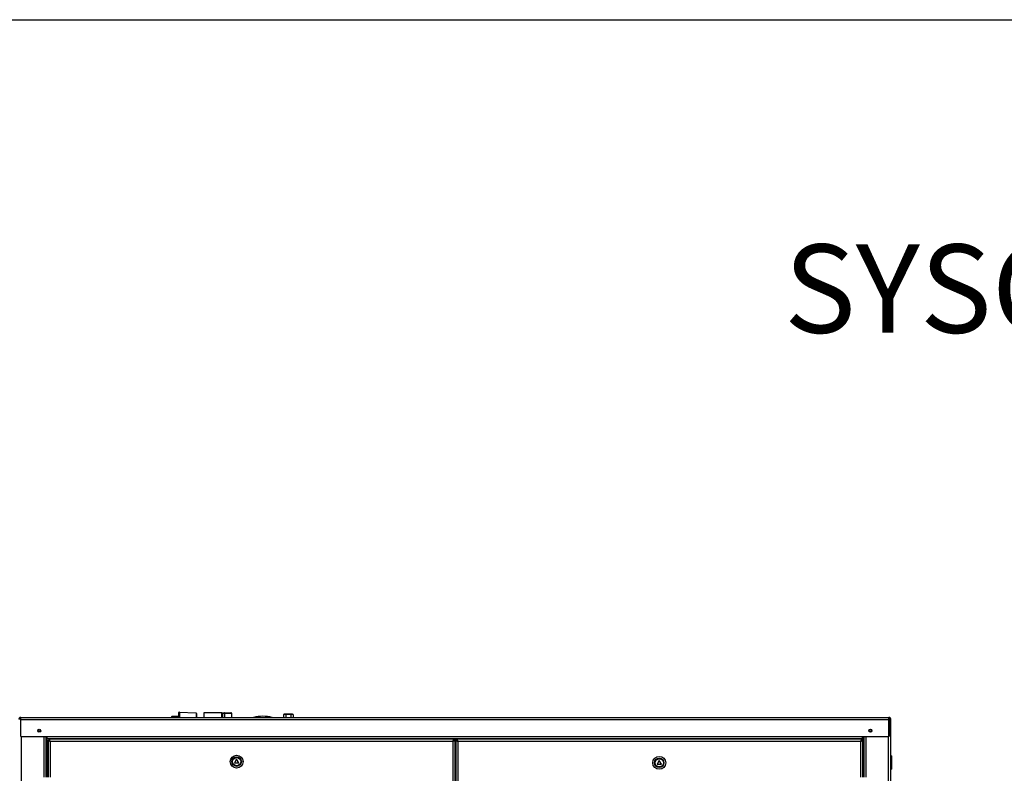
# Model space of a CAD drawing. Units: millimetres. Extents: x 174 to 12411, y 180 to 8730.
# Drawn here: x 3206 to 4876, y 7452 to 8730 of the extents above; entities that cross this region are included whole.
import ezdxf

# ---------------------------------------------------------------- set-up
doc = ezdxf.new("R2010")
doc.units = ezdxf.units.MM
doc.styles.add('SLDTEXTSTYLE0', font='TXT', dxfattribs={"width": 0.75})

msp = doc.modelspace()

# ---------------------------------------------------------------- linework, layer by layer
at = {"color": 218, "linetype": 'Continuous', "lineweight": 25, "ltscale": 30}
msp.add_line((174.1, 8730), (12411.4, 8730), dxfattribs=at)
at = {"color": 7, "linetype": 'Continuous', "lineweight": 25, "ltscale": 30}
for p, q in [((3477, 7555.2), (3505, 7554.2)), ((3518.7, 7554.3), (3518.7, 7546.3)), ((3549.2, 7554.3), (3518.7, 7554.3)), ((3565.7, 7546.3), (3565.7, 7552.8)), ((3654.7, 7551.8), (3653.7, 7551.1)), ((3653.7, 7551.2), (3655.7, 7551.8)), ((3653.7, 7551.2), (3653.7, 7546.3)), ((3655.7, 7551.8), (3654.7, 7551.8)), ((3655.7, 7551.8), (3657.7, 7551.2)), ((3661.7, 7551.8), (3655.7, 7551.8)), ((3657.7, 7551.2), (3661.7, 7551.8)), ((3657.7, 7551.2), (3657.7, 7546.3)), ((3661.7, 7551.8), (3665.8, 7551.2)), ((3667.8, 7551.8), (3661.7, 7551.8)), ((3665.8, 7551.2), (3667.8, 7551.8)), ((3665.8, 7551.2), (3665.8, 7546.3)), ((3667.8, 7551.8), (3669.8, 7551.2)), ((3668.7, 7551.8), (3667.8, 7551.8)), ((3669.8, 7551.1), (3668.7, 7551.8)), ((3669.8, 7551.2), (3669.8, 7546.3)), ((3207.7, 7544.8), (3206.3, 7544.8)), ((3207.7, 7546.3), (4680.7, 7546.3)), ((3207.7, 7542.8), (3207.7, 7546.3)), ((3207.7, 7542.8), (4680.7, 7542.8)), ((3207.7, 7513.8), (3207.7, 7542.8)), ((3464.7, 7548.3), (3475.4, 7548.3)), ((4680.7, 7542.8), (4680.7, 7546.3)), ((4680.7, 7544.8), (4682.2, 7544.8)), ((4680.7, 7513.8), (4680.7, 7542.8)), ((4682.7, 7542.8), (4684.2, 7542.8)), ((4682.7, 7513.8), (4682.7, 7542.8)), ((4684.2, 7513.8), (4684.2, 7542.8)), ((3207.7, 7513.8), (3252.7, 7513.8)), ((3250.2, 7513.8), (3250.2, 7444.8)), ((3252.7, 7513.8), (4635.7, 7513.8)), ((3252.7, 7510.3), (3252.7, 7513.8)), ((3252.7, 7510.3), (4635.7, 7510.3)), ((3254.1, 7507.7), (3254.1, 7444.8)), ((3254.1, 7507.7), (3255.6, 7507.7)), ((3255.7, 7509.3), (3255.7, 7507.8)), ((3942.6, 7509.3), (3255.7, 7509.3)), ((3257.6, 7505.8), (3940.6, 7505.8)), ((3260.2, 7510.3), (3260.2, 7509.3)), ((3262.7, 7509.3), (3262.7, 7510.3)), ((3940.6, 7505.8), (3940.6, 6163.8)), ((3942.6, 7509.3), (3942.6, 7507.8)), ((3944.1, 7507.7), (3942.6, 7507.7)), ((3944.1, 7507.7), (3944.1, 6161.8)), ((3946.1, 7507.7), (3946.1, 6161.8)), ((3946.1, 7507.7), (3947.6, 7507.7)), ((3947.7, 7509.3), (3947.7, 7507.8)), ((4634.6, 7509.3), (3947.7, 7509.3)), ((3949.6, 7505.8), (4632.6, 7505.8)), ((3949.6, 7505.8), (3949.6, 6163.8)), ((4625.7, 7509.3), (4625.7, 7510.3)), ((4628.2, 7510.3), (4628.2, 7509.3)), ((4634.6, 7509.3), (4634.6, 7507.8)), ((4636.1, 7507.7), (4634.6, 7507.7)), ((4635.7, 7510.3), (4635.7, 7513.8)), ((4635.7, 7513.8), (4680.7, 7513.8)), ((4636.1, 7507.7), (4636.1, 7444.8)), ((4638.2, 7513.8), (4638.2, 7444.8)), ((4684.2, 7513.8), (4682.7, 7513.8)), ((4683.2, 7513.8), (4683.2, 6124.8)), ((3944.1, 7500.3), (3946.1, 7500.3)), ((3946.1, 7499.8), (3944.1, 7499.8)), ((3574.1, 7475.3), (3570.6, 7469.3)), ((3570.6, 7469.3), (3577.6, 7469.3)), ((3577.6, 7469.3), (3574.1, 7475.3)), ((4291.1, 7473.3), (4287.6, 7467.3)), ((4287.6, 7467.3), (4294.6, 7467.3)), ((4294.6, 7467.3), (4291.1, 7473.3)), ((4685.2, 7481.3), (4683.2, 7481.3)), ((4685.2, 7481.3), (4685.2, 7458.3)), ((4683.2, 7458.3), (4685.2, 7458.3))]:
    msp.add_line(p, q, dxfattribs=at)
at = {"color": 8, "linetype": 'Continuous', "lineweight": 25, "ltscale": 30}
for p, q in [((3553.5, 7552.8), (3553.5, 7546.3)), ((3208.7, 7513.8), (3208.7, 6124.8)), ((3246.7, 7513.8), (3246.7, 7444.8)), ((3252.2, 7513.8), (3252.2, 7444.8)), ((3257.6, 7505.8), (3257.6, 7444.8)), ((3942.6, 7508.3), (3947.7, 7508.3)), ((4632.6, 7505.8), (4632.6, 7444.8)), ((4636.2, 7513.8), (4636.2, 7444.8)), ((4641.7, 7513.8), (4641.7, 7444.8)), ((4679.7, 7513.8), (4679.7, 6124.8))]:
    msp.add_line(p, q, dxfattribs=at)
at = {"color": 7, "linetype": 'Continuous', "lineweight": 25, "ltscale": 900}
for centre, radius in [((3239.2, 7523.8), 2.5), ((3239.2, 7523.8), 1.75), ((4649.2, 7523.8), 2.5), ((4649.2, 7523.8), 1.75), ((3574.1, 7471.3), 11), ((3574.1, 7471.3), 8), ((3574.1, 7471.3), 7), ((4291.1, 7469.3), 11), ((4291.1, 7469.3), 8), ((4291.1, 7469.3), 7)]:
    msp.add_circle(centre, radius, dxfattribs=at)
for centre, radius, start, end in [((3207.7, 7542.8), 3.5, 90, 180), ((3207.7, 7542.8), 2, 136.4476, 180), ((3618.7, 7484.3), 64, 75.6385, 104.3615), ((4680.7, 7542.8), 3.5, 0, 90), ((4680.7, 7542.8), 2, 0, 43.5524)]:
    msp.add_arc(centre, radius, start, end, dxfattribs=at)
at = {"color": 7, "linetype": 'Continuous', "lineweight": 25, "ltscale": 30}
for points, knots in [([(3477, 7555.2), (3476.9, 7555.2), (3476.7, 7555.2), (3476.3, 7555.1), (3475.9, 7554.8), (3475.6, 7554.4), (3475.5, 7554.1), (3475.4, 7553.8), (3475.4, 7553.7)], [0, 0, 0, 0, 0.12468, 0.242699, 0.475811, 0.726812, 0.861382, 1, 1, 1, 1]), ([(3475.4, 7553.7), (3475.4, 7553.6), (3475.4, 7553.4), (3475.4, 7551.6), (3475.4, 7549.2), (3475.4, 7547.2), (3475.4, 7546.3)], [0, 0, 0, 0, 0.263115, 0.525403, 0.787015, 1, 1, 1, 1]), ([(3477, 7555.2), (3477.1, 7555.1), (3477.2, 7554.8), (3477.3, 7553), (3477.4, 7550.2), (3477.4, 7547.8), (3477.4, 7546.4), (3477.4, 7546.3)], [0, 0, 0, 0, 0.245273, 0.491025, 0.736785, 0.982554, 1, 1, 1, 1]), ([(3505, 7554.2), (3505.1, 7554.1), (3505.2, 7553.9), (3505.3, 7552), (3505.4, 7549.5), (3505.4, 7547.3), (3505.4, 7546.3)], [0, 0, 0, 0, 0.262046, 0.523779, 0.785418, 1, 1, 1, 1]), ([(3506.4, 7552.2), (3506.4, 7552.3), (3506.4, 7552.7), (3506.1, 7553.1), (3505.7, 7553.5), (3505.4, 7553.6), (3505.2, 7553.6)], [0, 0, 0, 0, 0.238864, 0.488018, 0.746702, 1, 1, 1, 1]), ([(3506.4, 7546.3), (3506.4, 7546.9), (3506.4, 7548.6), (3506.4, 7550.7), (3506.4, 7551.7), (3506.4, 7552.2)], [0, 0, 0, 0, 0.20766, 0.603764, 1, 1, 1, 1]), ([(3549.2, 7554.3), (3549.5, 7554.2), (3549.9, 7554.2), (3550.4, 7553.8), (3550.7, 7553.3), (3550.7, 7552.9), (3550.7, 7552.8)], [0, 0, 0, 0, 0.2796, 0.559251, 0.779677, 1, 1, 1, 1]), ([(3549.2, 7554.3), (3549.3, 7554.3), (3549.4, 7554.3), (3550.3, 7554.3), (3551.4, 7554.3), (3552.5, 7554.3), (3553, 7554.3)], [0, 0, 0, 0, 0.248494, 0.499872, 0.751304, 1, 1, 1, 1]), ([(3550.7, 7546.3), (3550.7, 7546.3), (3550.7, 7547.5), (3550.7, 7549.2), (3550.7, 7551.2), (3550.7, 7552.5), (3550.7, 7552.7), (3550.7, 7552.8)], [0, 0, 0, 0, 0.010405, 0.257797, 0.505207, 0.752604, 1, 1, 1, 1]), ([(3553.5, 7552.8), (3553.1, 7552.8), (3552.3, 7552.8), (3551.5, 7552.8), (3550.9, 7552.8), (3550.8, 7552.8), (3550.7, 7552.8)], [0, 0, 0, 0, 0.249709, 0.5, 0.750291, 1, 1, 1, 1]), ([(3553.5, 7552.8), (3553.5, 7552.9), (3553.5, 7553.1), (3553.4, 7553.4), (3553.3, 7553.8), (3553.2, 7554.1), (3553.1, 7554.3), (3553, 7554.3), (3553, 7554.3)], [0, 0, 0, 0, 0.124993, 0.250675, 0.499999, 0.749323, 0.875007, 1, 1, 1, 1]), ([(3553, 7554.3), (3553.8, 7554.3), (3555.4, 7554.3), (3557.6, 7554.3), (3559.5, 7554.3), (3561.2, 7554.3), (3562.5, 7554.3), (3563.5, 7554.3), (3564.1, 7554.3), (3564.2, 7554.3), (3564.2, 7554.3)], [0, 0, 0, 0, 0.124784, 0.249852, 0.374998, 0.500035, 0.625016, 0.750056, 0.875098, 1, 1, 1, 1]), ([(3565.7, 7552.8), (3565.7, 7552.9), (3565.7, 7553.1), (3565.6, 7553.4), (3565.3, 7553.9), (3564.9, 7554.1), (3564.5, 7554.3), (3564.3, 7554.3), (3564.2, 7554.3)], [0, 0, 0, 0, 0.12501, 0.250704, 0.500031, 0.749376, 0.875067, 1, 1, 1, 1]), ([(3464, 7546.3), (3464, 7546.3), (3464, 7546.6), (3464.1, 7547.3), (3464.5, 7548), (3464.7, 7548.3)], [0, 0, 0, 0, 0.028238, 0.514119, 1, 1, 1, 1]), ([(3254.1, 7507.7), (3254.2, 7507.6), (3254.3, 7507.3), (3254.9, 7506.8), (3255.9, 7506.4), (3256.9, 7506), (3257.5, 7505.8), (3257.6, 7505.8)], [0, 0, 0, 0, 0.227562, 0.455186, 0.68281, 0.910434, 1, 1, 1, 1]), ([(3255.6, 7507.7), (3255.7, 7507.6), (3255.7, 7507.3), (3256.1, 7506.8), (3256.7, 7506.3), (3257.3, 7506), (3257.6, 7505.8), (3257.6, 7505.8)], [0, 0, 0, 0, 0.208054, 0.460178, 0.712402, 0.964628, 1, 1, 1, 1]), ([(3942.6, 7509.3), (3942.4, 7509.2), (3942.1, 7509.1), (3941.7, 7508.5), (3941.3, 7507.5), (3940.9, 7506.5), (3940.7, 7505.9), (3940.6, 7505.8)], [0, 0, 0, 0, 0.227562, 0.455186, 0.68281, 0.910434, 1, 1, 1, 1]), ([(3942.6, 7507.8), (3942.4, 7507.8), (3942.1, 7507.7), (3941.7, 7507.3), (3941.2, 7506.7), (3940.8, 7506.1), (3940.7, 7505.8), (3940.6, 7505.8)], [0, 0, 0, 0, 0.208054, 0.460178, 0.712402, 0.964628, 1, 1, 1, 1]), ([(3949.6, 7505.8), (3949.5, 7506.2), (3949.2, 7507), (3948.8, 7508.1), (3948.3, 7508.9), (3948, 7509.2), (3947.8, 7509.3), (3947.7, 7509.3)], [0, 0, 0, 0, 0.227562, 0.455185, 0.682809, 0.910433, 1, 1, 1, 1]), ([(3949.6, 7505.8), (3949.5, 7506), (3949.2, 7506.5), (3948.7, 7507.1), (3948.3, 7507.6), (3947.9, 7507.8), (3947.7, 7507.8), (3947.7, 7507.8)], [0, 0, 0, 0, 0.2101809, 0.462314, 0.7145441, 0.9667745, 1, 1, 1, 1]), ([(4634.6, 7509.3), (4634.4, 7509.2), (4634.1, 7509.1), (4633.7, 7508.5), (4633.3, 7507.5), (4632.9, 7506.5), (4632.7, 7505.9), (4632.6, 7505.8)], [0, 0, 0, 0, 0.227562, 0.455186, 0.68281, 0.910434, 1, 1, 1, 1]), ([(4634.6, 7507.8), (4634.4, 7507.8), (4634.1, 7507.7), (4633.7, 7507.3), (4633.2, 7506.7), (4632.8, 7506.1), (4632.7, 7505.8), (4632.6, 7505.8)], [0, 0, 0, 0, 0.208054, 0.4601775, 0.7124024, 0.9646276, 1, 1, 1, 1])]:
    msp.add_open_spline(points, degree=3, knots=knots, dxfattribs=at)
at = {"color": 8, "linetype": 'Continuous', "lineweight": 25, "ltscale": 30}
msp.add_open_spline([(3549.2, 7546.3), (3549.2, 7546.7), (3549.2, 7548.3), (3549.2, 7550.4), (3549.2, 7552.6), (3549.2, 7554), (3549.2, 7554.2), (3549.2, 7554.3)], degree=3, knots=[0, 0, 0, 0, 0.076988, 0.307741, 0.538494, 0.769247, 1, 1, 1, 1], dxfattribs=at)
msp.add_open_spline([(3565.7, 7552.8), (3565.7, 7552.8), (3565.6, 7552.8), (3564.9, 7552.8), (3563.9, 7552.8), (3562.4, 7552.8), (3560.6, 7552.8), (3558.5, 7552.8), (3556.1, 7552.8), (3554.3, 7552.8), (3553.5, 7552.8)], degree=3, dxfattribs=at)
at = {"color": 7, "linetype": 'Continuous', "lineweight": 25, "ltscale": 30}
for points in [[(3257.6, 7505.8), (3257.5, 7506.2), (3257.2, 7507.2), (3256.7, 7508.3), (3256.2, 7509.1), (3255.9, 7509.2), (3255.7, 7509.3)], [(3257.6, 7505.8), (3257.5, 7506), (3257.2, 7506.6), (3256.7, 7507.2), (3256.2, 7507.7), (3255.9, 7507.7), (3255.7, 7507.8)], [(3940.6, 7505.8), (3940.9, 7505.9), (3941.4, 7506.3), (3942.1, 7506.7), (3942.6, 7507.2), (3942.6, 7507.5), (3942.6, 7507.7)], [(3940.6, 7505.8), (3941.1, 7505.9), (3942, 7506.3), (3943.2, 7506.7), (3944, 7507.2), (3944.1, 7507.5), (3944.1, 7507.7)], [(3946.1, 7507.7), (3946.2, 7507.5), (3946.3, 7507.2), (3947.1, 7506.7), (3948.3, 7506.3), (3949.2, 7505.9), (3949.6, 7505.8)], [(3947.6, 7507.7), (3947.7, 7507.5), (3947.7, 7507.2), (3948.2, 7506.7), (3948.9, 7506.3), (3949.4, 7505.9), (3949.6, 7505.8)], [(4632.6, 7505.8), (4633.1, 7505.9), (4634, 7506.3), (4635.2, 7506.7), (4636, 7507.2), (4636.1, 7507.5), (4636.1, 7507.7)], [(4632.6, 7505.8), (4632.9, 7505.9), (4633.4, 7506.3), (4634.1, 7506.7), (4634.6, 7507.2), (4634.6, 7507.5), (4634.6, 7507.7)]]:
    msp.add_open_spline(points, degree=3, dxfattribs=at)

# ---------------------------------------------------------------- texts
at = {"color": 7, "linetype": 'Continuous', "lineweight": 0, "ltscale": 30, "insert": (4502.6, 8348.8), "char_height": 150, "attachment_point": 1, "style": 'SLDTEXTSTYLE0'}
msp.add_mtext('SYSCREW 860-1550 WATER EVO RC', dxfattribs=at)

doc.saveas('drawing.dxf')
